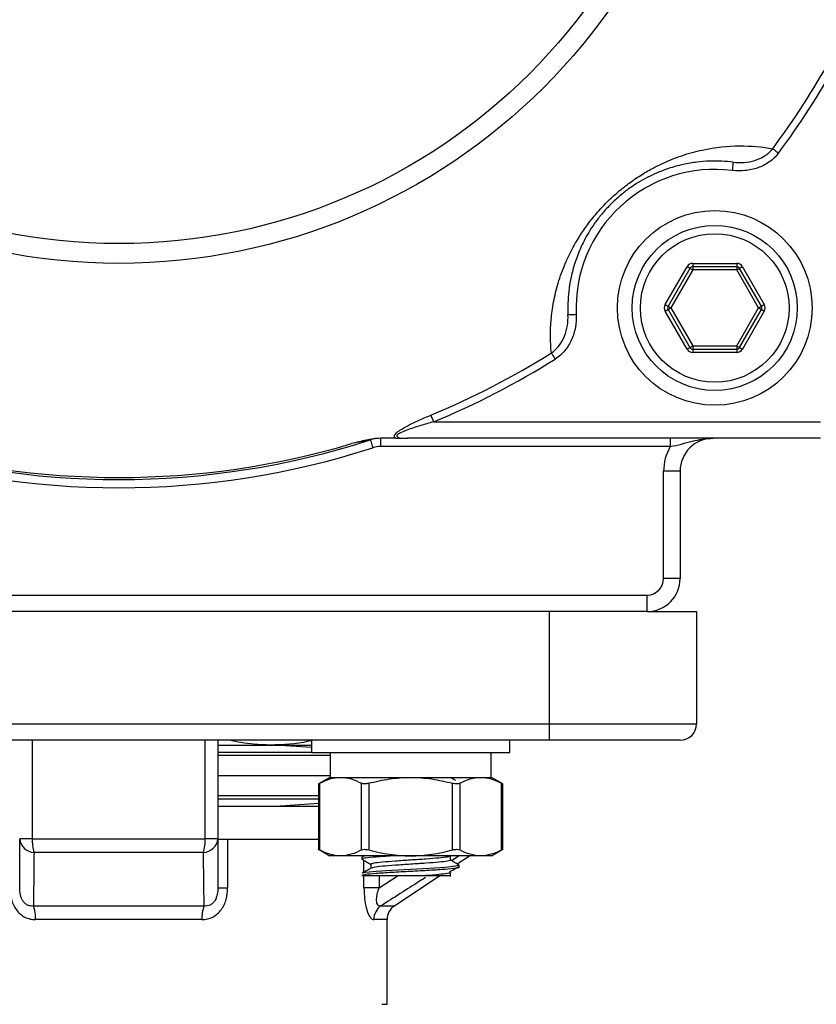
# Model space of a CAD drawing. Units: inches. Extents: x 0.2 to 10.8, y 0.2 to 8.3.
# Drawn here: x 9.3 to 10, y 4.3 to 5.3 of the extents above; entities that cross this region are included whole.
import ezdxf

# ---------------------------------------------------------------- set-up
doc = ezdxf.new("R2010")
doc.units = ezdxf.units.IN
doc.header["$MEASUREMENT"] = 0

msp = doc.modelspace()

# ---------------------------------------------------------------- linework, layer by layer
at = {"color": 7, "linetype": 'Continuous', "lineweight": 25}
for p, q in [((9.88468, 4.98288), (9.90559, 5.0191)), ((9.91105, 5.02225), (9.91105, 5.0191)), ((9.91105, 5.02225), (9.95287, 5.02225)), ((9.95287, 5.0191), (9.91105, 5.0191)), ((9.91105, 5.0191), (9.91105, 5.01595)), ((9.95287, 5.02225), (9.95287, 5.0191)), ((9.95287, 5.0191), (9.95287, 5.01595)), ((9.95833, 5.0191), (9.97924, 4.98288)), ((9.90832, 5.01753), (9.88741, 4.98131)), ((9.91105, 5.01595), (9.89014, 4.97973)), ((9.95287, 5.01595), (9.91105, 5.01595)), ((9.97378, 4.97973), (9.95287, 5.01595)), ((9.97651, 4.98131), (9.9556, 5.01753)), ((9.90559, 4.94036), (9.88468, 4.97658)), ((9.88741, 4.97816), (9.90832, 4.94194)), ((9.89014, 4.97973), (9.91105, 4.94351)), ((9.95287, 4.94351), (9.97378, 4.97973)), ((9.9556, 4.94194), (9.97651, 4.97816)), ((9.97924, 4.97658), (9.95833, 4.94036)), ((9.91105, 4.94351), (9.91105, 4.94036)), ((9.91105, 4.94351), (9.95287, 4.94351)), ((9.95287, 4.94351), (9.95287, 4.94036)), ((9.91105, 4.94036), (9.95287, 4.94036)), ((9.91105, 4.94036), (9.91105, 4.93721)), ((9.95287, 4.93721), (9.91105, 4.93721)), ((9.95287, 4.94036), (9.95287, 4.93721)), ((9.66376, 4.87107), (10.03275, 4.87107)), ((9.61308, 4.85532), (9.61308, 4.84745)), ((10.03275, 4.85532), (9.63896, 4.85532)), ((9.88947, 4.85532), (9.88947, 4.84745)), ((9.88947, 4.84745), (9.61308, 4.84745)), ((9.89889, 4.82383), (9.88314, 4.82383)), ((9.88314, 4.72146), (9.88314, 4.82383)), ((9.89889, 4.82383), (9.89889, 4.72146)), ((9.89889, 4.72146), (9.88314, 4.72146)), ((8.85952, 4.70571), (9.86739, 4.70571)), ((9.86739, 4.68997), (9.86739, 4.70571)), ((9.86739, 4.68997), (8.85952, 4.68997)), ((9.77406, 4.68997), (9.77406, 4.58288)), ((9.86739, 4.68997), (9.91464, 4.68997)), ((9.91464, 4.68997), (9.91464, 4.58288)), ((8.95285, 4.58288), (9.77406, 4.58288)), ((9.77406, 4.58288), (9.77406, 4.56713)), ((9.77406, 4.58288), (9.91464, 4.58288)), ((9.77406, 4.56713), (8.95285, 4.56713)), ((9.28097, 4.56713), (9.28097, 4.4732)), ((9.44595, 4.4732), (9.44595, 4.56713)), ((9.45794, 4.56713), (9.45794, 4.4732)), ((9.54736, 4.56713), (9.54736, 4.55532)), ((9.73633, 4.55532), (9.73633, 4.56713)), ((9.89889, 4.56713), (9.77406, 4.56713)), ((9.45794, 4.56255), (9.50822, 4.56255)), ((9.50822, 4.56255), (9.54736, 4.56255)), ((9.54736, 4.56015), (9.51306, 4.56255)), ((9.54736, 4.55532), (9.64185, 4.55532)), ((9.56507, 4.55532), (9.56507, 4.5317)), ((9.64185, 4.55532), (9.73633, 4.55532)), ((9.71862, 4.5317), (9.71862, 4.55532)), ((9.56507, 4.53335), (9.45794, 4.53335)), ((9.56468, 4.5317), (9.55396, 4.52551)), ((9.56468, 4.5317), (9.57502, 4.5317)), ((9.57502, 4.5317), (9.64185, 4.5317)), ((9.64185, 4.5317), (9.70867, 4.5317)), ((9.70867, 4.5317), (9.71901, 4.5317)), ((9.72973, 4.52551), (9.71901, 4.5317)), ((9.55396, 4.52555), (9.55396, 4.46304)), ((9.55502, 4.52607), (9.55502, 4.46253)), ((9.59502, 4.46253), (9.59502, 4.52607)), ((9.60184, 4.52607), (9.60184, 4.46253)), ((9.68185, 4.46253), (9.68185, 4.52607)), ((9.68867, 4.52607), (9.68867, 4.46253)), ((9.72868, 4.46253), (9.72868, 4.52607)), ((9.72973, 4.46304), (9.72973, 4.52555)), ((9.45794, 4.50414), (9.55396, 4.50414)), ((9.51306, 4.50414), (9.55396, 4.507)), ((9.28097, 4.4732), (9.26897, 4.4732)), ((9.28097, 4.4732), (9.44595, 4.4732)), ((9.45794, 4.4732), (9.44595, 4.4732)), ((9.45794, 4.47264), (9.4673, 4.47264)), ((9.4673, 4.47264), (9.4673, 4.42637)), ((9.4673, 4.47264), (9.55502, 4.47264)), ((9.44428, 4.46009), (9.28264, 4.46009)), ((9.55396, 4.46308), (9.56468, 4.4569)), ((9.57502, 4.4569), (9.56468, 4.4569)), ((9.64185, 4.4569), (9.57502, 4.4569)), ((9.59539, 4.45571), (9.59539, 4.45375)), ((9.59724, 4.4569), (9.59562, 4.45596)), ((9.70867, 4.4569), (9.64185, 4.4569)), ((9.67978, 4.45276), (9.67978, 4.4567)), ((9.68637, 4.44907), (9.6981, 4.4569)), ((9.71901, 4.4569), (9.70867, 4.4569)), ((9.71901, 4.4569), (9.72973, 4.46308)), ((9.60391, 4.44883), (9.60391, 4.44502)), ((9.68738, 4.4481), (9.6883, 4.44784)), ((9.6883, 4.44587), (9.6883, 4.44784)), ((9.62637, 4.40908), (9.66976, 4.438)), ((9.67978, 4.43701), (9.67978, 4.44095)), ((9.45794, 4.42637), (9.4673, 4.42637)), ((9.61174, 4.42637), (9.59735, 4.42637)), ((9.28201, 4.40908), (9.4449, 4.40908)), ((9.44273, 4.39597), (9.28418, 4.39597)), ((9.61936, 4.31516), (9.61936, 4.39597))]:
    msp.add_line(p, q, dxfattribs=at)
at = {"color": 8, "linetype": 'Continuous', "lineweight": 25}
for p, q in [((9.54736, 4.5556), (9.45794, 4.5556)), ((9.56507, 4.55246), (9.45794, 4.55246)), ((9.55396, 4.51423), (9.45794, 4.51423)), ((9.55396, 4.51109), (9.45794, 4.51109)), ((9.68817, 4.4569), (9.68092, 4.45223)), ((9.59735, 4.44121), (9.59735, 4.4525)), ((9.59735, 4.42637), (9.59735, 4.438)), ((9.61174, 4.438), (9.61174, 4.42637)), ((9.61174, 4.42637), (9.62994, 4.438)), ((9.61344, 4.40908), (9.62637, 4.40908)), ((9.61936, 4.39597), (9.60677, 4.39597)), ((9.61436, 4.31516), (9.61936, 4.31516))]:
    msp.add_line(p, q, dxfattribs=at)
at = {"color": 7, "linetype": 'Continuous', "lineweight": 25, "flags": 128}
for points in [[(9.98721, 5.13169), (9.98767, 5.13135), (9.98821, 5.13095), (9.98884, 5.13048), (9.98953, 5.12996), (9.99029, 5.1294), (9.99108, 5.12881), (9.99191, 5.1282), (9.99275, 5.12757)], [(9.94952, 5.11878), (9.9495, 5.11863), (9.94945, 5.11819), (9.94935, 5.11747), (9.94923, 5.1165), (9.94908, 5.11531), (9.94891, 5.11396), (9.94873, 5.1125), (9.94853, 5.11097)], [(9.90559, 5.0191), (9.90613, 5.01879), (9.90664, 5.0185), (9.90711, 5.01823), (9.90752, 5.01799), (9.90786, 5.01779), (9.90811, 5.01765), (9.90827, 5.01756), (9.90832, 5.01753)], [(9.9556, 5.01753), (9.95565, 5.01756), (9.95581, 5.01765), (9.95606, 5.01779), (9.9564, 5.01799), (9.95681, 5.01823), (9.95728, 5.0185), (9.9578, 5.01879), (9.95833, 5.0191)], [(9.90832, 5.01753), (9.90837, 5.0175), (9.90853, 5.01741), (9.90878, 5.01726), (9.90912, 5.01706), (9.90953, 5.01683), (9.91, 5.01655), (9.91052, 5.01626), (9.91105, 5.01595)], [(9.9556, 5.01753), (9.95555, 5.0175), (9.95539, 5.01741), (9.95514, 5.01726), (9.9548, 5.01706), (9.95439, 5.01683), (9.95392, 5.01655), (9.9534, 5.01626), (9.95287, 5.01595)], [(9.88468, 4.98288), (9.88521, 4.98257), (9.88573, 4.98228), (9.8862, 4.98201), (9.88661, 4.98177), (9.88695, 4.98157), (9.8872, 4.98143), (9.88736, 4.98134), (9.88741, 4.98131)], [(9.88741, 4.98131), (9.88746, 4.98128), (9.88762, 4.98119), (9.88787, 4.98104), (9.88821, 4.98084), (9.88862, 4.98061), (9.88909, 4.98033), (9.8896, 4.98004), (9.89014, 4.97973)], [(9.97378, 4.97973), (9.97432, 4.98004), (9.97483, 4.98033), (9.9753, 4.98061), (9.97571, 4.98084), (9.97605, 4.98104), (9.9763, 4.98119), (9.97646, 4.98128), (9.97651, 4.98131)], [(9.97924, 4.98288), (9.97871, 4.98257), (9.9782, 4.98228), (9.97772, 4.98201), (9.97731, 4.98177), (9.97697, 4.98157), (9.97672, 4.98143), (9.97656, 4.98134), (9.97651, 4.98131)], [(9.79195, 4.9733), (9.7921, 4.97331), (9.79255, 4.97333), (9.79328, 4.97336), (9.79425, 4.97341), (9.79545, 4.97346), (9.79681, 4.97353), (9.79828, 4.97359), (9.79982, 4.97366)], [(9.88468, 4.97658), (9.88521, 4.97689), (9.88573, 4.97718), (9.8862, 4.97746), (9.88661, 4.97769), (9.88695, 4.97789), (9.8872, 4.97804), (9.88736, 4.97813), (9.88741, 4.97816)], [(9.88741, 4.97816), (9.88746, 4.97819), (9.88762, 4.97828), (9.88787, 4.97842), (9.88821, 4.97862), (9.88862, 4.97886), (9.88909, 4.97913), (9.8896, 4.97942), (9.89014, 4.97973)], [(9.97378, 4.97973), (9.97432, 4.97942), (9.97483, 4.97913), (9.9753, 4.97886), (9.97571, 4.97862), (9.97605, 4.97842), (9.9763, 4.97828), (9.97646, 4.97819), (9.97651, 4.97816)], [(9.97651, 4.97816), (9.97656, 4.97813), (9.97672, 4.97804), (9.97697, 4.97789), (9.97731, 4.97769), (9.97772, 4.97746), (9.9782, 4.97718), (9.97871, 4.97689), (9.97924, 4.97658)], [(9.91105, 4.94351), (9.91052, 4.9432), (9.91, 4.94291), (9.90953, 4.94264), (9.90912, 4.9424), (9.90878, 4.9422), (9.90853, 4.94206), (9.90837, 4.94197), (9.90832, 4.94194)], [(9.95287, 4.94351), (9.9534, 4.9432), (9.95392, 4.94291), (9.95439, 4.94264), (9.9548, 4.9424), (9.95514, 4.9422), (9.95539, 4.94206), (9.95555, 4.94197), (9.9556, 4.94194)], [(9.77608, 4.93676), (9.77638, 4.93628), (9.77675, 4.9357), (9.77716, 4.93504), (9.77762, 4.93431), (9.77812, 4.93351), (9.77865, 4.93267), (9.77919, 4.9318), (9.77975, 4.93091)], [(9.90832, 4.94194), (9.90827, 4.94191), (9.90811, 4.94182), (9.90786, 4.94167), (9.90752, 4.94147), (9.90711, 4.94124), (9.90664, 4.94096), (9.90613, 4.94067), (9.90559, 4.94036)], [(9.9556, 4.94194), (9.95565, 4.94191), (9.95581, 4.94182), (9.95606, 4.94167), (9.9564, 4.94147), (9.95681, 4.94124), (9.95728, 4.94096), (9.9578, 4.94067), (9.95833, 4.94036)], [(9.66112, 4.87745), (9.66133, 4.87692), (9.66159, 4.8763), (9.66189, 4.87557), (9.66222, 4.87477), (9.66258, 4.87391), (9.66296, 4.87299), (9.66336, 4.87204), (9.66376, 4.87107)], [(9.60338, 4.85379), (9.60343, 4.85365), (9.60357, 4.85322), (9.60379, 4.85253), (9.60409, 4.8516), (9.60446, 4.85046), (9.60488, 4.84917), (9.60533, 4.84776), (9.60581, 4.8463)], [(9.68738, 4.4481), (9.6883, 4.44784), (9.68477, 4.44686), (9.6747, 4.44587), (9.6747, 4.44587), (9.65962, 4.44489), (9.64185, 4.4439), (9.62407, 4.44292), (9.609, 4.44194), (9.59892, 4.44095), (9.59631, 4.44022)]]:
    msp.add_lwpolyline(points, dxfattribs=at)
at = {"color": 7, "linetype": 'Continuous', "lineweight": 25}
for centre, radius in [((9.36346, 5.59548), 0.57318), ((9.36346, 5.59548), 0.55436), ((9.93196, 4.97973), 0.09291), ((9.93196, 4.97973), 0.07874), ((9.93196, 4.97973), 0.07087)]:
    msp.add_circle(centre, radius, dxfattribs=at)
for centre, radius, start, end in [((9.36346, 5.59548), 0.77729, 323.36755, 330.87559), ((9.36346, 5.59548), 0.78419, 323.36755, 330.87559), ((9.93196, 4.97973), 0.13228, 82.80285, 182.6281), ((9.91105, 5.01595), 0.0063, 90, 150), ((9.91105, 5.01595), 0.00315, 90, 150), ((9.95287, 5.01595), 0.0063, 30, 90), ((9.95287, 5.01595), 0.00315, 30, 90), ((9.89014, 4.97973), 0.0063, 150, 210), ((9.89014, 4.97973), 0.00315, 150, 210), ((9.97378, 4.97973), 0.00315, 330, 30), ((9.97378, 4.97973), 0.0063, 330, 30), ((9.36346, 5.59548), 0.77729, 292.51641, 302.0634), ((9.91105, 4.94351), 0.0063, 210, 270), ((9.91105, 4.94351), 0.00315, 210, 270), ((9.95287, 4.94351), 0.00315, 270, 330), ((9.95287, 4.94351), 0.0063, 270, 330), ((9.36346, 5.59548), 0.78419, 292.51641, 302.0634), ((9.36346, 5.59548), 0.77953, 252.07428, 287.92572), ((9.36346, 5.59548), 0.77759, 253.40379, 286.59621), ((9.61308, 4.82383), 0.0315, 90, 107.92572), ((9.93039, 4.82383), 0.0315, 90, 180), ((9.36346, 5.59548), 0.7874, 252.07428, 287.92572), ((9.61308, 4.82383), 0.02362, 90, 107.92572), ((9.93039, 4.82383), 0.04724, 150, 180), ((9.86739, 4.72146), 0.01575, 270, 0), ((9.86739, 4.72146), 0.0315, 270, 0), ((9.89889, 4.58288), 0.01575, 270, 0), ((9.28318, 4.47434), 0.01426, 184.59693, 267.82111), ((9.32392, 4.47201), 0.04297, 178.41976, 196.10374), ((9.403, 4.47201), 0.04297, 343.89626, 1.58024), ((9.44373, 4.47434), 0.01426, 272.17889, 355.40307), ((9.25043, 4.39711), 0.03377, 358.07304, 20.75365), ((9.47648, 4.39711), 0.03377, 159.24635, 181.92696), ((9.62275, 4.39609), 0.01597, 125.62807, 180.43275), ((9.63511, 4.39597), 0.01575, 123.69007, 180)]:
    msp.add_arc(centre, radius, start, end, dxfattribs=at)
for points, knots in [([(9.77608, 4.93676), (9.77507, 4.94687), (9.77492, 4.95736), (9.77636, 4.97391), (9.77712, 4.97957), (9.77931, 4.99124), (9.78076, 4.99729), (9.78449, 5.00971), (9.78677, 5.01607), (9.79101, 5.02594), (9.79257, 5.02928), (9.79601, 5.0361), (9.79791, 5.0396), (9.80412, 5.05015), (9.80895, 5.05731), (9.81763, 5.06821), (9.8207, 5.07179), (9.82725, 5.07884), (9.83075, 5.08234), (9.83794, 5.08897), (9.84164, 5.09212), (9.84922, 5.09809), (9.85308, 5.10089), (9.86069, 5.10601), (9.86447, 5.10834), (9.87198, 5.11265), (9.87575, 5.11463), (9.88673, 5.11995), (9.89369, 5.12274), (9.90717, 5.12731), (9.91368, 5.12908), (9.93271, 5.1332), (9.94443, 5.13433), (9.96673, 5.13449), (9.97722, 5.1335), (9.98721, 5.13169)], [0, 0, 0, 0, 0.125, 0.125, 0.1875, 0.1875, 0.25, 0.25, 0.3125, 0.3125, 0.34375, 0.34375, 0.375, 0.375, 0.4375, 0.4375, 0.46875, 0.46875, 0.5, 0.5, 0.53125, 0.53125, 0.5625, 0.5625, 0.59375, 0.59375, 0.625, 0.625, 0.6875, 0.6875, 0.75, 0.75, 0.875, 0.875, 1, 1, 1, 1]), ([(9.94952, 5.11878), (9.95298, 5.11835), (9.95642, 5.11825), (9.96328, 5.11877), (9.96674, 5.11939), (9.97336, 5.12144), (9.97655, 5.12286), (9.98243, 5.12664), (9.98504, 5.12891), (9.98721, 5.13169)], [0, 0, 0, 0, 0.25, 0.25, 0.5, 0.5, 0.75, 0.75, 1, 1, 1, 1]), ([(9.99275, 5.12757), (9.99026, 5.12422), (9.98728, 5.12139), (9.98219, 5.11782), (9.9804, 5.11675), (9.97673, 5.11488), (9.97484, 5.11408), (9.96901, 5.11204), (9.9649, 5.11117), (9.95676, 5.11039), (9.95266, 5.11045), (9.94853, 5.11097)], [0, 0, 0, 0, 0.25, 0.25, 0.375, 0.375, 0.5, 0.5, 0.75, 0.75, 1, 1, 1, 1]), ([(9.94952, 5.11878), (9.94241, 5.11968), (9.93495, 5.12008), (9.9231, 5.11966), (9.91905, 5.11936), (9.91064, 5.11832), (9.90628, 5.11759), (9.89724, 5.1156), (9.89257, 5.11434), (9.88281, 5.11109), (9.87771, 5.1091), (9.86953, 5.10525), (9.8667, 5.10381), (9.86099, 5.10063), (9.85809, 5.09889), (9.85364, 5.09598), (9.85215, 5.09496), (9.84912, 5.0928), (9.84758, 5.09166), (9.84303, 5.08813), (9.84006, 5.08563), (9.83427, 5.08031), (9.83144, 5.07748), (9.82626, 5.07185), (9.82386, 5.06901), (9.81939, 5.06331), (9.81738, 5.06051), (9.81372, 5.05505), (9.81207, 5.05239), (9.80904, 5.04713), (9.80766, 5.04454), (9.80516, 5.03951), (9.80404, 5.03707), (9.80098, 5.02989), (9.79934, 5.02531), (9.79661, 5.01642), (9.79553, 5.01211), (9.79381, 5.00377), (9.79318, 4.99973), (9.79182, 4.98794), (9.79162, 4.98049), (9.79195, 4.9733)], [0, 0, 0, 0, 0.125, 0.125, 0.1875, 0.1875, 0.25, 0.25, 0.3125, 0.3125, 0.375, 0.375, 0.40625, 0.40625, 0.4375, 0.4375, 0.453125, 0.453125, 0.46875, 0.46875, 0.5, 0.5, 0.53125, 0.53125, 0.5625, 0.5625, 0.59375, 0.59375, 0.625, 0.625, 0.65625, 0.65625, 0.6875, 0.6875, 0.75, 0.75, 0.8125, 0.8125, 0.875, 0.875, 1, 1, 1, 1]), ([(9.77608, 4.93676), (9.77901, 4.9387), (9.78149, 4.94111), (9.78571, 4.94665), (9.78738, 4.9497), (9.79125, 4.95937), (9.79227, 4.96636), (9.79195, 4.9733)], [0, 0, 0, 0, 0.25, 0.25, 0.5, 0.5, 1, 1, 1, 1]), ([(9.79982, 4.97366), (9.80001, 4.96952), (9.79974, 4.96536), (9.79829, 4.95728), (9.7971, 4.95329), (9.79376, 4.94575), (9.79161, 4.94221), (9.78632, 4.93585), (9.78328, 4.93312), (9.77975, 4.93091)], [0, 0, 0, 0, 0.25, 0.25, 0.5, 0.5, 0.75, 0.75, 1, 1, 1, 1]), ([(9.62765, 4.85532), (9.62712, 4.85562), (9.62672, 4.85598), (9.62629, 4.85688), (9.62629, 4.85741), (9.6267, 4.85852), (9.62711, 4.85911), (9.62813, 4.86025), (9.62875, 4.86081), (9.6308, 4.86247), (9.63238, 4.86351), (9.63567, 4.86551), (9.63738, 4.86645), (9.64264, 4.86922), (9.64629, 4.87096), (9.65364, 4.87429), (9.65736, 4.87589), (9.66112, 4.87745)], [0, 0, 0, 0, 0.0625, 0.0625, 0.125, 0.125, 0.1875, 0.1875, 0.25, 0.25, 0.375, 0.375, 0.5, 0.5, 0.75, 0.75, 1, 1, 1, 1]), ([(9.66376, 4.87107), (9.65944, 4.86988), (9.65515, 4.86864), (9.64662, 4.86603), (9.64237, 4.86465), (9.63622, 4.86233), (9.63419, 4.8615), (9.63141, 4.86009), (9.63053, 4.85959), (9.62945, 4.85876), (9.62913, 4.85847), (9.62871, 4.85787), (9.62862, 4.85756), (9.62874, 4.85701), (9.62896, 4.85677), (9.62953, 4.8564), (9.6299, 4.85625), (9.63109, 4.85587), (9.632, 4.85572), (9.63485, 4.85538), (9.63689, 4.85532), (9.63896, 4.85532)], [0, 0, 0, 0, 0.25, 0.25, 0.5, 0.5, 0.625, 0.625, 0.6875, 0.6875, 0.71875, 0.71875, 0.75, 0.75, 0.78125, 0.78125, 0.8125, 0.8125, 0.875, 0.875, 1, 1, 1, 1]), ([(9.61303, 4.85532), (9.61096, 4.85532), (9.6087, 4.85513), (9.60411, 4.85446), (9.6018, 4.854), (9.59486, 4.85253), (9.5902, 4.8514), (9.58555, 4.85029)], [0, 0, 0, 0, 0.25, 0.25, 0.5, 0.5, 1, 1, 1, 1]), ([(9.60338, 4.85379), (9.60338, 4.85379), (9.60322, 4.85376), (9.60274, 4.85366), (9.60243, 4.8536), (9.60146, 4.8534), (9.60072, 4.85325), (9.59848, 4.8528), (9.59689, 4.85249), (9.5921, 4.85154), (9.58884, 4.85091), (9.58555, 4.85029)], [0, 0, 0, 0, 0.0625, 0.0625, 0.125, 0.125, 0.25, 0.25, 0.5, 0.5, 1, 1, 1, 1]), ([(9.62765, 4.85532), (9.62937, 4.85532), (9.63124, 4.85532), (9.63506, 4.85532), (9.63701, 4.85532), (9.63896, 4.85532)], [0, 0, 0, 0, 0.5, 0.5, 1, 1, 1, 1]), ([(9.88947, 4.84745), (9.89318, 4.84816), (9.89678, 4.84899), (9.90375, 4.85075), (9.90709, 4.85167), (9.91374, 4.85332), (9.91704, 4.85404), (9.92368, 4.85504), (9.92704, 4.85532), (9.93039, 4.85532)], [0, 0, 0, 0, 0.25, 0.25, 0.5, 0.5, 0.75, 0.75, 1, 1, 1, 1]), ([(9.50822, 4.56255), (9.50285, 4.56267), (9.48958, 4.56295), (9.47644, 4.56557), (9.46861, 4.56713)], [0, 0, 0, 0, 0.404637, 1, 1, 1, 1]), ([(9.54831, 4.56731), (9.54692, 4.5669), (9.53377, 4.56308), (9.52028, 4.5628), (9.50822, 4.56255)], [0, 0, 0, 0, 0.1057973, 1, 1, 1, 1]), ([(9.57502, 4.5317), (9.57839, 4.5317), (9.58178, 4.53117), (9.58845, 4.52922), (9.59175, 4.52781), (9.59502, 4.52607)], [0, 0, 0, 0, 0.5, 0.5, 1, 1, 1, 1]), ([(9.60184, 4.52607), (9.60838, 4.52781), (9.61505, 4.52924), (9.6284, 4.53118), (9.6351, 4.5317), (9.64185, 4.5317)], [0, 0, 0, 0, 0.5, 0.5, 1, 1, 1, 1]), ([(9.64185, 4.5317), (9.64858, 4.5317), (9.65541, 4.53117), (9.66879, 4.52921), (9.67536, 4.52779), (9.68185, 4.52607)], [0, 0, 0, 0, 0.5, 0.5, 1, 1, 1, 1]), ([(9.68481, 4.52871), (9.68447, 4.52891), (9.68279, 4.52989), (9.68111, 4.53086), (9.67978, 4.53164)], [0, 0, 0, 0, 0.203963, 1, 1, 1, 1]), ([(9.70867, 4.5317), (9.71204, 4.5317), (9.71544, 4.53117), (9.7221, 4.52922), (9.7254, 4.52781), (9.72868, 4.52607)], [0, 0, 0, 0, 0.5, 0.5, 1, 1, 1, 1]), ([(9.55502, 4.52607), (9.55466, 4.52588), (9.55405, 4.52556), (9.55404, 4.52555), (9.55404, 4.52555)], [0, 0, 0, 0, 0.582687, 1, 1, 1, 1]), ([(9.60184, 4.52607), (9.60049, 4.52571), (9.59911, 4.52551), (9.59671, 4.52551), (9.5957, 4.52571), (9.59502, 4.52607)], [0, 0, 0, 0, 0.5, 0.5, 1, 1, 1, 1]), ([(9.68867, 4.52607), (9.68799, 4.52571), (9.68699, 4.52551), (9.68459, 4.52551), (9.68321, 4.52571), (9.68185, 4.52607)], [0, 0, 0, 0, 0.5, 0.5, 1, 1, 1, 1]), ([(9.72965, 4.52555), (9.72968, 4.52554), (9.72977, 4.52549), (9.72935, 4.52571), (9.72884, 4.52598), (9.72868, 4.52607)], [0, 0, 0, 0, 0.1667675, 0.73172, 1, 1, 1, 1]), ([(9.26897, 4.42637), (9.26897, 4.43279), (9.26897, 4.43923), (9.26897, 4.44569), (9.26897, 4.45483), (9.26897, 4.464), (9.26897, 4.4732)], [0, 0, 0, 0, 0.002279254, 0.002279254, 0.002279254, 0.005502802, 0.005502802, 0.005502802, 0.005502802]), ([(9.45794, 4.4732), (9.45794, 4.464), (9.45794, 4.45483), (9.45794, 4.44569), (9.45794, 4.43923), (9.45794, 4.43279), (9.45794, 4.42637)], [0, 0, 0, 0, 0.003223546, 0.003223546, 0.003223546, 0.005502799, 0.005502799, 0.005502799, 0.005502799]), ([(9.28264, 4.46009), (9.28255, 4.4509), (9.28245, 4.44172), (9.28234, 4.43259), (9.28224, 4.42472), (9.28214, 4.41688), (9.28201, 4.40908)], [0, 0, 0, 0, 0.003227777, 0.003227777, 0.003227777, 0.00600903, 0.00600903, 0.00600903, 0.00600903]), ([(9.4449, 4.40908), (9.44478, 4.41688), (9.44467, 4.42472), (9.44457, 4.43259), (9.44446, 4.44172), (9.44436, 4.4509), (9.44428, 4.46009)], [0, 0, 0, 0, 0.00278125, 0.00278125, 0.00278125, 0.006009024, 0.006009024, 0.006009024, 0.006009024]), ([(9.55404, 4.46304), (9.55401, 4.46306), (9.55392, 4.46311), (9.55434, 4.46289), (9.55485, 4.46261), (9.55502, 4.46253)], [0, 0, 0, 0, 0.166767, 0.731719, 1, 1, 1, 1]), ([(9.57502, 4.4569), (9.57165, 4.4569), (9.56826, 4.45742), (9.56159, 4.45937), (9.55829, 4.46079), (9.55502, 4.46253)], [0, 0, 0, 0, 0.5, 0.5, 1, 1, 1, 1]), ([(9.62762, 4.4569), (9.62643, 4.45683), (9.61925, 4.45644), (9.60813, 4.45571), (9.59815, 4.45473), (9.5942, 4.454), (9.59587, 4.4536), (9.59617, 4.45353)], [0, 0, 0, 0, 0.058477, 0.350861, 0.643245, 0.935629, 1, 1, 1, 1]), ([(9.59502, 4.46253), (9.5957, 4.46289), (9.5967, 4.46308), (9.5991, 4.46309), (9.60048, 4.46289), (9.60184, 4.46253)], [0, 0, 0, 0, 0.5, 0.5, 1, 1, 1, 1]), ([(9.60094, 4.4569), (9.60023, 4.45683), (9.59599, 4.45644), (9.59566, 4.45604), (9.59539, 4.45571)], [0, 0, 0, 0, 0.166666, 1, 1, 1, 1]), ([(9.60184, 4.46253), (9.60838, 4.46079), (9.61505, 4.45936), (9.6284, 4.45741), (9.6351, 4.4569), (9.64185, 4.4569)], [0, 0, 0, 0, 0.5, 0.5, 1, 1, 1, 1]), ([(9.67978, 4.4567), (9.67978, 4.4567), (9.68075, 4.45634), (9.67735, 4.45573), (9.66949, 4.45473), (9.65671, 4.45375), (9.64186, 4.45276), (9.62693, 4.45178), (9.6144, 4.45079), (9.60562, 4.44981), (9.60448, 4.44915), (9.60391, 4.44883)], [0, 0, 0, 0, 0.000048, 0.125048, 0.250048, 0.375048, 0.500048, 0.625048, 0.750048, 0.875048, 1, 1, 1, 1]), ([(9.64185, 4.4569), (9.64858, 4.4569), (9.65541, 4.45742), (9.66879, 4.45939), (9.67536, 4.4608), (9.68185, 4.46253)], [0, 0, 0, 0, 0.5, 0.5, 1, 1, 1, 1]), ([(9.68185, 4.46253), (9.68321, 4.46289), (9.68458, 4.46308), (9.68698, 4.46309), (9.68799, 4.46289), (9.68867, 4.46253)], [0, 0, 0, 0, 0.5, 0.5, 1, 1, 1, 1]), ([(9.70867, 4.4569), (9.70531, 4.4569), (9.70191, 4.45742), (9.69524, 4.45937), (9.69194, 4.46079), (9.68867, 4.46253)], [0, 0, 0, 0, 0.5, 0.5, 1, 1, 1, 1]), ([(9.72868, 4.46253), (9.72903, 4.46272), (9.72964, 4.46304), (9.72965, 4.46304), (9.72965, 4.46304)], [0, 0, 0, 0, 0.582686, 1, 1, 1, 1]), ([(9.6883, 4.44587), (9.6883, 4.44557), (9.68712, 4.44523), (9.68241, 4.44455), (9.67889, 4.44421), (9.6705, 4.4436), (9.66532, 4.44326), (9.65393, 4.44258), (9.64777, 4.44224), (9.63592, 4.44163), (9.62976, 4.44129), (9.61838, 4.44061), (9.61319, 4.44027), (9.60481, 4.43966), (9.60128, 4.43932), (9.59657, 4.43864), (9.59539, 4.4383), (9.59539, 4.438)], [0, 0, 0, 0, 0.125, 0.125, 0.25, 0.25, 0.375, 0.375, 0.5, 0.5, 0.625, 0.625, 0.75, 0.75, 0.875, 0.875, 1, 1, 1, 1]), ([(9.59555, 4.45354), (9.59698, 4.45271), (9.59977, 4.4511), (9.60256, 4.44948), (9.60391, 4.44869)], [0, 0, 0, 0, 0.5130845, 1, 1, 1, 1]), ([(9.60419, 4.44518), (9.60276, 4.44435), (9.59991, 4.44269), (9.59705, 4.44104), (9.59562, 4.44021)], [0, 0, 0, 0, 0.499812, 1, 1, 1, 1]), ([(9.67978, 4.45276), (9.67978, 4.45276), (9.68074, 4.45243), (9.67736, 4.45178), (9.66949, 4.45079), (9.6567, 4.44981), (9.64186, 4.44882), (9.62691, 4.44784), (9.61446, 4.44686), (9.6063, 4.44597), (9.60521, 4.44541), (9.60477, 4.44518)], [0, 0, 0, 0, 0.0001, 0.129899, 0.259698, 0.389497, 0.519296, 0.649095, 0.778894, 0.908693, 1, 1, 1, 1]), ([(9.67894, 4.44147), (9.68032, 4.44229), (9.68308, 4.44394), (9.68582, 4.44559), (9.6872, 4.44641)], [0, 0, 0, 0, 0.499967, 1, 1, 1, 1]), ([(9.68807, 4.44808), (9.68664, 4.44891), (9.68388, 4.45051), (9.68111, 4.45212), (9.67978, 4.4529)], [0, 0, 0, 0, 0.516837, 1, 1, 1, 1]), ([(9.59539, 4.438), (9.5957, 4.438), (9.5964, 4.438), (9.59859, 4.438), (9.60009, 4.438), (9.60373, 4.438), (9.6059, 4.438), (9.61084, 4.438), (9.61356, 4.438), (9.6195, 4.438), (9.62274, 4.438), (9.62937, 4.438), (9.63285, 4.438), (9.63979, 4.438), (9.64323, 4.438), (9.65004, 4.438), (9.6533, 4.438), (9.65636, 4.438)], [0, 0, 0, 0, 0.125, 0.125, 0.25, 0.25, 0.375, 0.375, 0.5, 0.5, 0.625, 0.625, 0.75, 0.75, 0.875, 0.875, 1, 1, 1, 1]), ([(9.67978, 4.44095), (9.67978, 4.44095), (9.68075, 4.44065), (9.67733, 4.43996), (9.66958, 4.43899), (9.66077, 4.43833), (9.65636, 4.438)], [0, 0, 0, 0, 0.000128, 0.333419, 0.666709, 1, 1, 1, 1]), ([(9.65636, 4.438), (9.65874, 4.438), (9.66495, 4.438), (9.67296, 4.438), (9.67885, 4.438), (9.67932, 4.438), (9.67954, 4.438)], [0, 0, 0, 0, 0.177829, 0.46391, 0.74999, 1, 1, 1, 1]), ([(9.25961, 4.42637), (9.25961, 4.4226), (9.26006, 4.41885), (9.26157, 4.41347), (9.26221, 4.41173), (9.26378, 4.40839), (9.26473, 4.4068), (9.26797, 4.40243), (9.27075, 4.40001), (9.27549, 4.39759), (9.27719, 4.39698), (9.28063, 4.39617), (9.28238, 4.39597), (9.28418, 4.39597)], [0, 0, 0, 0, 0.25, 0.25, 0.375, 0.375, 0.5, 0.5, 0.75, 0.75, 0.875, 0.875, 1, 1, 1, 1]), ([(9.28201, 4.40908), (9.28107, 4.40894), (9.28012, 4.40892), (9.27822, 4.40917), (9.27724, 4.40944), (9.27542, 4.41032), (9.27455, 4.41093), (9.27301, 4.41241), (9.27236, 4.41326), (9.27125, 4.4151), (9.27079, 4.4161), (9.27005, 4.41811), (9.26978, 4.41914), (9.26913, 4.42226), (9.26897, 4.42433), (9.26897, 4.42637)], [0, 0, 0, 0, 0.125, 0.125, 0.25, 0.25, 0.375, 0.375, 0.5, 0.5, 0.625, 0.625, 0.75, 0.75, 1, 1, 1, 1]), ([(9.44273, 4.39597), (9.44633, 4.39597), (9.44988, 4.3968), (9.45461, 4.39922), (9.45612, 4.40024), (9.45882, 4.40258), (9.46004, 4.4039), (9.46221, 4.40683), (9.46315, 4.40843), (9.46471, 4.41175), (9.46535, 4.41349), (9.46686, 4.4189), (9.4673, 4.4226), (9.4673, 4.42637)], [0, 0, 0, 0, 0.25, 0.25, 0.375, 0.375, 0.5, 0.5, 0.625, 0.625, 0.75, 0.75, 1, 1, 1, 1]), ([(9.45794, 4.42637), (9.45794, 4.42433), (9.45778, 4.42228), (9.45693, 4.41814), (9.45626, 4.41609), (9.45458, 4.41329), (9.45392, 4.41244), (9.45239, 4.41095), (9.45151, 4.41034), (9.4488, 4.40901), (9.44679, 4.4088), (9.4449, 4.40908)], [0, 0, 0, 0, 0.25, 0.25, 0.5, 0.5, 0.625, 0.625, 0.75, 0.75, 1, 1, 1, 1]), ([(9.59735, 4.42637), (9.59735, 4.4226), (9.59755, 4.41885), (9.59821, 4.41347), (9.59848, 4.41173), (9.59916, 4.40839), (9.59955, 4.4068), (9.60089, 4.40243), (9.602, 4.40001), (9.60377, 4.39759), (9.60439, 4.39698), (9.60559, 4.39617), (9.60619, 4.39597), (9.60677, 4.39597)], [0, 0, 0, 0, 0.25, 0.25, 0.375, 0.375, 0.5, 0.5, 0.75, 0.75, 0.875, 0.875, 1, 1, 1, 1]), ([(9.61344, 4.40908), (9.61292, 4.40894), (9.61241, 4.40892), (9.61146, 4.40917), (9.61101, 4.40944), (9.61026, 4.41032), (9.60994, 4.41093), (9.60951, 4.41241), (9.60939, 4.41326), (9.60932, 4.4151), (9.60936, 4.4161), (9.60958, 4.41811), (9.60975, 4.41914), (9.61041, 4.42226), (9.61102, 4.42433), (9.61174, 4.42637)], [0, 0, 0, 0, 0.125, 0.125, 0.25, 0.25, 0.375, 0.375, 0.5, 0.5, 0.625, 0.625, 0.75, 0.75, 1, 1, 1, 1])]:
    msp.add_open_spline(points, degree=3, knots=knots, dxfattribs=at)
for points in [[(9.62765, 4.85532), (9.6228, 4.85532), (9.61793, 4.85532), (9.61303, 4.85532)], [(9.61303, 4.85532), (9.61306, 4.85532), (9.61308, 4.85532), (9.61308, 4.85532)], [(9.55502, 4.52607), (9.56159, 4.52956), (9.56824, 4.5317), (9.57502, 4.5317)], [(9.68867, 4.52607), (9.69524, 4.52956), (9.7019, 4.5317), (9.70867, 4.5317)], [(9.59502, 4.46253), (9.58845, 4.45903), (9.5818, 4.4569), (9.57502, 4.4569)], [(9.72868, 4.46253), (9.7221, 4.45903), (9.71545, 4.4569), (9.70867, 4.4569)]]:
    msp.add_open_spline(points, degree=3, dxfattribs=at)
at = {"color": 8, "linetype": 'Continuous', "lineweight": 25}
msp.add_open_spline([(9.65606, 4.43623), (9.65417, 4.43502), (9.64001, 4.4259), (9.62578, 4.41689), (9.61344, 4.40908)], degree=3, knots=[0, 0, 0, 0, 0.133321, 1, 1, 1, 1], dxfattribs=at)

doc.saveas('drawing.dxf')
